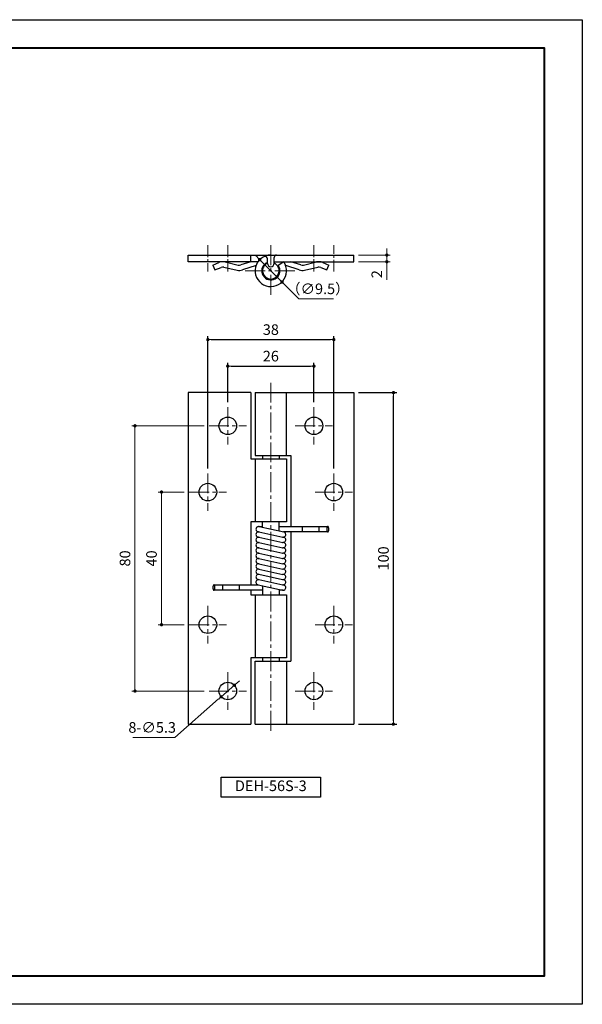
# Model space of a CAD drawing. Units: millimetres. Extents: x 0 to 420, y 0 to 297.
# Drawn here: x 250 to 420, y 0 to 297 of the extents above; entities that cross this region are included whole.
import ezdxf

# ---------------------------------------------------------------- set-up
doc = ezdxf.new("R2010")
doc.units = ezdxf.units.MM
for name, pattern in [('中心線1', [18, 12, -2, 2, -2]), ('中線', [2, 1, 1]), ('寸法線', [2, 1, 1]), ('文字', [2, 1, 1])]:
    doc.linetypes.add(name, pattern=pattern)
for name, color, linetype, lineweight in [('AM_0', 7, '中線', 30), ('AM_5', 3, '寸法線', 18), ('AM_6', 2, '文字', 20), ('AM_7', 4, '中心線1', 15), ('waku', 7, 'Continuous', 40)]:
    doc.layers.add(name, color=color, linetype=linetype, lineweight=lineweight)
doc.layers.add('size', color=5, linetype='Continuous', lineweight=30, plot=False)
doc.styles.get("Standard").update_dxf_attribs({"font": 'romans.shx', "width": 0.7, "bigfont": 'extfont.shx'})
doc.dimstyles.new('SYS$0', dxfattribs={"dimtxt": 3.2, "dimasz": 1, "dimexe": 1, "dimexo": 1.5, "dimgap": 1, "dimtad": 1, "dimdec": 1, "dimdsep": 46, "dimtxsty": 'STANDARD', "dimblk": 'DOT', "dimcen": 0, "dimclrd": 256, "dimclre": 256, "dimclrt": 2, "dimadec": 0, "dimazin": 2, "dimtp": 0.1, "dimtm": 0.1, "dimtfac": 0.71, "dimtdec": 1, "dimtmove": 0, "dimatfit": 3, "dimldrblk": 'OPEN30', "dimfxl": 1, "dimlwd": -1, "dimlwe": -1, "dimarcsym": 0})
doc.dimstyles.new('SYS$3', dxfattribs={"dimtxt": 3.2, "dimasz": 2, "dimexe": 1, "dimexo": 1, "dimgap": 1, "dimtad": 1, "dimtoh": 1, "dimdec": 1, "dimdsep": 46, "dimtxsty": 'STANDARD', "dimblk": 'OPEN30', "dimcen": 0, "dimclrd": 256, "dimclre": 256, "dimclrt": 2, "dimadec": 0, "dimazin": 2, "dimtp": 0.1, "dimtm": 0.1, "dimtfac": 0.71, "dimtdec": 1, "dimtofl": 0, "dimtmove": 0, "dimatfit": 3, "dimfxl": 1, "dimlwd": -1, "dimlwe": -1, "dimarcsym": 0})

# ---------------------------------------------------------------- blocks, each defined once
blk = doc.blocks.new('_Dot')
at = {"color": 0, "linetype": 'ByBlock', "lineweight": -2}
blk.add_line((-0.5, 0), (-1, 0), dxfattribs=at)
at = {"color": 0, "linetype": 'ByBlock', "const_width": 0.5}
blk.add_lwpolyline([(-0.25, 0, 1), (0.25, 0, 1)], format="xyb", close=True, dxfattribs=at)
blk = doc.blocks.new('*D20')
at = {"layer": 'AM_5'}
for p, q in [((352.5, 226), (362, 226)), ((361, 227), (361, 228)), ((361, 226), (361, 224)), ((352.5, 224), (362, 224)), ((361, 223), (361, 218.51))]:
    blk.add_line(p, q, dxfattribs=at)
at = {"layer": 'Defpoints', "color": 0}
for p in [(351, 226), (351, 224), (361, 224)]:
    blk.add_point(p, dxfattribs=at)
at = {"layer": 'AM_5'}
for p, rotation in [((361, 226), 270), ((361, 224), 90)]:
    blk.add_blockref('_Dot', p, dxfattribs=dict(at, rotation=rotation))
at = {"layer": 'AM_5', "color": 2, "insert": (358.4, 220.25), "char_height": 3.2, "attachment_point": 5, "rotation": 90}
blk.add_mtext('2', dxfattribs=at)
blk = doc.blocks.new('_OPEN30')
at = {"color": 0, "linetype": 'ByBlock'}
for p, q in [((-1, 0.27), (0, 0)), ((0, 0), (-1, -0.27)), ((0, 0), (-1, 0))]:
    blk.add_line(p, q, dxfattribs=at)
blk = doc.blocks.new('*D22')
at = {"layer": 'AM_5'}
for p, q in [((299.85, 154.5), (292, 154.5)), ((293, 153.5), (293, 115.5)), ((299.85, 114.5), (292, 114.5))]:
    blk.add_line(p, q, dxfattribs=at)
at = {"layer": 'Defpoints', "color": 0}
for p in [(301.35, 154.5), (293, 114.5), (301.35, 114.5)]:
    blk.add_point(p, dxfattribs=at)
at = {"layer": 'AM_5'}
for p, rotation in [((293, 154.5), 90), ((293, 114.5), 270)]:
    blk.add_blockref('_Dot', p, dxfattribs=dict(at, rotation=rotation))
at = {"layer": 'AM_5', "color": 2, "insert": (290.4, 134.5), "char_height": 3.2, "attachment_point": 5, "rotation": 90}
blk.add_mtext('40', dxfattribs=at)
blk = doc.blocks.new('*D23')
at = {"layer": 'AM_5'}
for p, q in [((305.85, 174.5), (284, 174.5)), ((285, 173.5), (285, 95.5)), ((305.85, 94.5), (284, 94.5))]:
    blk.add_line(p, q, dxfattribs=at)
at = {"layer": 'Defpoints', "color": 0}
for p in [(307.35, 174.5), (285, 94.5), (307.35, 94.5)]:
    blk.add_point(p, dxfattribs=at)
at = {"layer": 'AM_5'}
for p, rotation in [((285, 174.5), 90), ((285, 94.5), 270)]:
    blk.add_blockref('_Dot', p, dxfattribs=dict(at, rotation=rotation))
at = {"layer": 'AM_5', "color": 2, "insert": (282.4, 134.5), "char_height": 3.2, "attachment_point": 5, "rotation": 90}
blk.add_mtext('80', dxfattribs=at)
blk = doc.blocks.new('*D26')
at = {"layer": 'AM_5'}
for p, q in [((321.93, 225.32), (321.23, 226.02)), ((322.64, 224.61), (329.36, 217.89)), ((334.45, 212.8), (330.07, 217.18)), ((344.9, 212.8), (334.45, 212.8))]:
    blk.add_line(p, q, dxfattribs=at)
at = {"layer": 'Defpoints', "color": 0}
for p in [(322.64, 224.61), (329.36, 217.89)]:
    blk.add_point(p, dxfattribs=at)
at = {"layer": 'AM_5'}
for p, rotation in [((322.64, 224.61), 314.9999999999942), ((329.36, 217.89), 134.9999999999941)]:
    blk.add_blockref('_Dot', p, dxfattribs=dict(at, rotation=rotation))
at = {"layer": 'AM_5', "color": 2, "insert": (340.18, 215.4), "char_height": 3.2, "attachment_point": 5}
blk.add_mtext('（∅9.5）', dxfattribs=at)
blk = doc.blocks.new('*D27')
at = {"layer": 'AM_5'}
for p, q in [((314.99, 96.25), (311.01, 92.75)), ((315.75, 96.9), (316.5, 97.56)), ((297, 80.5), (310.25, 92.1)), ((284.37, 80.5), (297, 80.5))]:
    blk.add_line(p, q, dxfattribs=at)
at = {"layer": 'Defpoints', "color": 0}
for p in [(314.99, 96.25), (311.01, 92.75)]:
    blk.add_point(p, dxfattribs=at)
at = {"layer": 'AM_5'}
for p, rotation in [((314.99, 96.25), 221.1859251656933), ((311.01, 92.75), 41.18592516569336)]:
    blk.add_blockref('_Dot', p, dxfattribs=dict(at, rotation=rotation))
at = {"layer": 'AM_5', "color": 2, "insert": (290.19, 83.1), "char_height": 3.2, "attachment_point": 5}
blk.add_mtext('8-∅5.3', dxfattribs=at)

msp = doc.modelspace()

# ---------------------------------------------------------------- linework, layer by layer
at = {"layer": 'AM_0'}
for p, q in [((301, 226), (351, 226)), ((301, 224), (301, 226)), ((320, 224), (320, 226)), ((351, 224), (351, 226)), ((322.127017, 224), (301, 224)), ((308.5, 223), (310.346154, 223.769231)), ((308.5, 223), (309.115385, 221.523077)), ((312.182744, 223.921278), (316.181386, 222.986738)), ((319.932984, 224), (316.935273, 223.019385)), ((321.522828, 222.836641), (317.432728, 221.498682)), ((325, 223.5), (325, 224.846874)), ((327, 223.5), (327, 225.25)), ((327, 224), (351, 224)), ((329.872983, 224), (328.242254, 222.842106)), ((334.567273, 221.498682), (330.477172, 222.836641)), ((335.064727, 223.019385), (332.067016, 224)), ((335.818614, 222.986738), (339.817256, 223.921278)), ((341.653846, 223.769231), (343.5, 223)), ((342.884616, 221.523077), (343.5, 223)), ((309.115385, 221.523077), (310.961539, 222.292308)), ((311.818614, 222.363263), (315.817256, 221.428723)), ((336.182744, 221.428723), (340.181386, 222.363263)), ((341.038462, 222.292308), (342.884616, 221.523077)), ((301, 184.5), (301, 84.5)), ((320, 184.5), (301, 184.5)), ((320, 184.5), (320, 164.5)), ((321.25, 184.5), (321.25, 165.5)), ((321.25, 184.5), (351, 184.5)), ((330.75, 165.5), (330.75, 184.5)), ((351, 184.5), (351, 84.5)), ((320, 164.5), (330.75, 164.5)), ((321.25, 165.5), (332, 165.5)), ((321.25, 164.5), (321.25, 145.5)), ((323.5, 165.5), (323.5, 164.5)), ((328.5, 165.5), (328.5, 164.5)), ((330.75, 164.5), (330.75, 145.5)), ((332, 165.5), (332, 144.1)), ((320, 145.5), (320, 126.5)), ((330.75, 145.5), (320, 145.5)), ((322.3, 144.1), (323.5, 144.1)), ((322.469066, 144.081931), (329.869066, 142.481931)), ((323.5, 143.859026), (323.5, 145.5)), ((328.5, 142.777945), (328.5, 145.5)), ((328.5, 144.1), (343.192308, 144.1)), ((335.5, 144.1), (335.5, 142.5)), ((340.5, 144.1), (340.5, 142.5)), ((322.372611, 142.503302), (329.627389, 140.896697)), ((322.372611, 140.903302), (329.627389, 139.296697)), ((343.192308, 142.5), (329.785499, 142.5)), ((332, 142.5), (332, 103.5)), ((322.372611, 139.303302), (329.627389, 137.696697)), ((322.372611, 137.703302), (329.627389, 136.096697)), ((322.372611, 136.103302), (329.627389, 134.496697)), ((322.372611, 134.503302), (329.627389, 132.896697)), ((322.372611, 132.903302), (329.627389, 131.296697)), ((322.372611, 131.303302), (329.627389, 129.696697)), ((322.372611, 129.703302), (329.527027, 128.118923)), ((322.372611, 128.103302), (329.627389, 126.496697)), ((308.807692, 126.5), (322.214501, 126.5)), ((323.5, 124.9), (308.807692, 124.9)), ((311.5, 124.9), (311.5, 126.5)), ((316.5, 124.9), (316.5, 126.5)), ((320, 124.9), (320, 123.5)), ((322.130934, 126.518068), (329.530934, 124.918068)), ((323.5, 126.220286), (323.5, 123.5)), ((328.5, 125.140973), (328.5, 123.5)), ((329.7, 124.9), (328.5, 124.9)), ((320, 123.5), (330.75, 123.5)), ((321.25, 123.5), (321.25, 104.5)), ((330.75, 123.5), (330.75, 104.5)), ((320, 104.5), (320, 84.5)), ((330.75, 104.5), (320, 104.5)), ((323.5, 104.5), (323.5, 103.5)), ((328.5, 104.5), (328.5, 103.5)), ((321.25, 103.5), (332, 103.5)), ((321.25, 84.5), (321.25, 103.5)), ((330.75, 103.5), (330.75, 84.5)), ((301, 84.5), (320, 84.5)), ((321.25, 84.5), (351, 84.5))]:
    msp.add_line(p, q, dxfattribs=at)
for points in [[(343.165028, 144.096708), (343.15952, 144.095272), (343.154068, 144.093635), (343.14868, 144.091798), (343.1454, 144.090512), (343.142132, 144.089194), (343.138878, 144.087846), (343.134421, 144.085798), (343.130046, 144.083582), (343.125758, 144.081201), (343.120905, 144.078308), (343.116165, 144.075233), (343.111544, 144.071983), (343.103148, 144.065532), (343.094987, 144.058786), (343.087071, 144.051754), (343.081985, 144.047052), (343.077113, 144.042128), (343.072466, 144.036993), (343.064024, 144.027312), (343.055982, 144.017297), (343.048351, 144.006965), (343.044337, 144.00124), (343.040354, 143.995494), (343.036401, 143.989726), (343.028875, 143.977941), (343.021709, 143.965933), (343.014908, 143.953715), (343.00796, 143.940166), (343.001166, 143.926539), (342.994527, 143.912835), (342.987247, 143.896791), (342.980438, 143.880542), (342.974107, 143.864101), (342.968116, 143.847532), (342.962281, 143.830908), (342.956602, 143.81423), (342.950599, 143.795441), (342.945023, 143.776522), (342.939877, 143.757481), (342.93504, 143.738359), (342.930361, 143.719198), (342.925838, 143.7), (342.921248, 143.679091), (342.91705, 143.658101), (342.913245, 143.637036), (342.909728, 143.615921), (342.90637, 143.594781), (342.903172, 143.573616), (342.900089, 143.551253), (342.897373, 143.528844), (342.895025, 143.506392), (342.892949, 143.483915), (342.891038, 143.461423), (342.88929, 143.438918), (342.887766, 143.415797), (342.886594, 143.392655), (342.885773, 143.369499), (342.885216, 143.346335), (342.88483, 143.323169), (342.884616, 143.3), (342.884658, 143.276828), (342.885044, 143.25366), (342.885773, 143.2305), (342.886763, 143.207351), (342.887935, 143.184211), (342.88929, 143.161081), (342.89086, 143.138561), (342.892772, 143.116068), (342.895025, 143.093607), (342.897542, 143.071175), (342.900258, 143.048767), (342.903172, 143.026383), (342.906183, 143.005189), (342.909541, 142.984047), (342.913245, 142.962963), (342.917222, 142.941932), (342.92142, 142.920943), (342.925838, 142.9), (342.930159, 142.880753), (342.934839, 142.86159), (342.939877, 142.842518), (342.945201, 142.823529), (342.950776, 142.804611), (342.956602, 142.785769), (342.96206, 142.769015), (342.967896, 142.752389), (342.974107, 142.735898), (342.980624, 142.719533), (342.987432, 142.703287), (342.994527, 142.687164), (343.000922, 142.673341), (343.007718, 142.659711), (343.014908, 142.646284), (343.021709, 142.634066), (343.028876, 142.622059), (343.036401, 142.610273), (343.040241, 142.604428), (343.044225, 142.598681), (343.048351, 142.593034), (343.056051, 142.582756), (343.064092, 142.572743), (343.072466, 142.563006), (343.077292, 142.558045), (343.082161, 142.553124), (343.087071, 142.548245), (343.094928, 142.541144), (343.103091, 142.534396), (343.111544, 142.528016), (343.119686, 142.52246), (343.128177, 142.517453), (343.136979, 142.513015), (343.141438, 142.510915), (343.146008, 142.509073), (343.150677, 142.507493), (343.158982, 142.504941), (343.167411, 142.502836), (343.17594, 142.501185), (343.181383, 142.500615), (343.18684, 142.50022), (343.192308, 142.5), (343.197785, 142.500044), (343.203249, 142.50044), (343.208675, 142.501185), (343.217241, 142.50268), (343.225676, 142.504787), (343.233939, 142.507493), (343.238522, 142.509291), (343.243088, 142.511132), (343.247637, 142.513015), (343.256441, 142.517449), (343.264932, 142.522456), (343.273072, 142.528016), (343.281468, 142.534467), (343.289629, 142.541213), (343.297545, 142.548245), (343.302631, 142.552947), (343.307502, 142.557871), (343.31215, 142.563006), (343.320591, 142.572687), (343.328634, 142.582702), (343.336265, 142.593034), (343.340279, 142.598759), (343.344262, 142.604505), (343.348214, 142.610273), (343.35574, 142.622058), (343.362907, 142.634066), (343.369707, 142.646284), (343.376656, 142.659833), (343.38345, 142.67346), (343.390089, 142.687164), (343.397369, 142.703208), (343.404178, 142.719457), (343.410509, 142.735898), (343.4165, 142.752467), (343.422335, 142.769091), (343.428014, 142.785769), (343.434017, 142.804558), (343.439593, 142.823477), (343.444739, 142.842518), (343.449576, 142.86164), (343.454255, 142.880801), (343.458777, 142.9), (343.463368, 142.920908), (343.467566, 142.941898), (343.47137, 142.962963), (343.474888, 142.984078), (343.478246, 143.005218), (343.481444, 143.026383), (343.484527, 143.048746), (343.487243, 143.071155), (343.48959, 143.093607), (343.491666, 143.116084), (343.493578, 143.138576), (343.495326, 143.161081), (343.496849, 143.184202), (343.498022, 143.207344), (343.498842, 143.2305), (343.4994, 143.253664), (343.499786, 143.27683), (343.5, 143.3), (343.499957, 143.323171), (343.499571, 143.346339), (343.498842, 143.369499), (343.497853, 143.392648), (343.49668, 143.415788), (343.495326, 143.438918), (343.493756, 143.461438), (343.491844, 143.483931), (343.48959, 143.506392), (343.487073, 143.528824), (343.484358, 143.551232), (343.481444, 143.573616), (343.478433, 143.59481), (343.475075, 143.615952), (343.47137, 143.637036), (343.467393, 143.658067), (343.463195, 143.679056), (343.458777, 143.7), (343.454457, 143.719246), (343.449777, 143.738409), (343.444739, 143.757481), (343.439415, 143.77647), (343.433839, 143.795388), (343.428014, 143.81423), (343.422556, 143.830984), (343.41672, 143.847611), (343.410509, 143.864101), (343.403992, 143.880466), (343.397184, 143.896712), (343.390089, 143.912835), (343.383693, 143.926658), (343.376898, 143.940289), (343.369707, 143.953715), (343.362907, 143.965933), (343.35574, 143.97794), (343.348214, 143.989726), (343.344374, 143.995571), (343.34039, 144.001318), (343.336265, 144.006965), (343.328565, 144.017243), (343.320524, 144.027256), (343.31215, 144.036993), (343.307323, 144.041954), (343.302455, 144.046875), (343.297545, 144.051754), (343.289688, 144.058855), (343.281525, 144.065603), (343.273072, 144.071983), (343.264929, 144.077539), (343.256439, 144.082546), (343.247637, 144.086984), (343.243178, 144.089084), (343.238607, 144.090926), (343.233939, 144.092506), (343.225634, 144.095058), (343.217205, 144.097163), (343.208675, 144.098814), (343.203233, 144.099384), (343.197775, 144.099779), (343.192308, 144.1), (343.18683, 144.099955), (343.181367, 144.099559), (343.17594, 144.098814), (343.165028, 144.096708)], [(308.834972, 124.903291), (308.84048, 124.904727), (308.845932, 124.906364), (308.85132, 124.908201), (308.8546, 124.909487), (308.857868, 124.910805), (308.861123, 124.912153), (308.865579, 124.914201), (308.869954, 124.916417), (308.874242, 124.918798), (308.879095, 124.921691), (308.883835, 124.924766), (308.888456, 124.928016), (308.896853, 124.934467), (308.905014, 124.941213), (308.912929, 124.948245), (308.918015, 124.952947), (308.922887, 124.957871), (308.927535, 124.963006), (308.935976, 124.972687), (308.944019, 124.982702), (308.951649, 124.993034), (308.955663, 124.998759), (308.959646, 125.004505), (308.963599, 125.010273), (308.971125, 125.022058), (308.978292, 125.034066), (308.985092, 125.046284), (308.992041, 125.059833), (308.998835, 125.07346), (309.005473, 125.087164), (309.012753, 125.103208), (309.019562, 125.119457), (309.025893, 125.135898), (309.031885, 125.152467), (309.03772, 125.169091), (309.043398, 125.185769), (309.049401, 125.204558), (309.054978, 125.223477), (309.060124, 125.242518), (309.06496, 125.26164), (309.06964, 125.280801), (309.074162, 125.3), (309.078752, 125.320908), (309.08295, 125.341898), (309.086755, 125.362963), (309.090272, 125.384078), (309.09363, 125.405218), (309.096829, 125.426383), (309.099912, 125.448746), (309.102627, 125.471155), (309.104975, 125.493607), (309.107051, 125.516084), (309.108963, 125.538576), (309.11071, 125.561081), (309.112234, 125.584202), (309.113406, 125.607344), (309.114227, 125.6305), (309.114784, 125.653664), (309.11517, 125.67683), (309.115385, 125.7), (309.115342, 125.723171), (309.114956, 125.746339), (309.114227, 125.769499), (309.113237, 125.792648), (309.112065, 125.815788), (309.11071, 125.838918), (309.10914, 125.861438), (309.107228, 125.883931), (309.104975, 125.906392), (309.102458, 125.928824), (309.099743, 125.951232), (309.096829, 125.973616), (309.093818, 125.99481), (309.09046, 126.015952), (309.086755, 126.037036), (309.082778, 126.058067), (309.07858, 126.079056), (309.074162, 126.1), (309.069841, 126.119246), (309.065161, 126.138409), (309.060124, 126.157481), (309.054799, 126.17647), (309.049224, 126.195388), (309.043398, 126.21423), (309.03794, 126.230984), (309.032104, 126.247611), (309.025893, 126.264101), (309.019376, 126.280466), (309.012569, 126.296712), (309.005473, 126.312835), (308.999078, 126.326658), (308.992282, 126.340289), (308.985092, 126.353715), (308.978291, 126.365933), (308.971125, 126.37794), (308.963599, 126.389726), (308.959759, 126.395571), (308.955775, 126.401318), (308.951649, 126.406965), (308.94395, 126.417243), (308.935908, 126.427256), (308.927535, 126.436993), (308.922708, 126.441954), (308.917839, 126.446875), (308.912929, 126.451754), (308.905073, 126.458855), (308.89691, 126.465603), (308.888456, 126.471983), (308.880314, 126.477539), (308.871823, 126.482546), (308.863021, 126.486984), (308.858563, 126.489084), (308.853992, 126.490926), (308.849323, 126.492506), (308.841019, 126.495058), (308.83259, 126.497163), (308.82406, 126.498814), (308.818618, 126.499384), (308.81316, 126.499779), (308.807692, 126.5), (308.802215, 126.499955), (308.796752, 126.499559), (308.791325, 126.498814), (308.78276, 126.497319), (308.774324, 126.495212), (308.766062, 126.492506), (308.761478, 126.490708), (308.756912, 126.488868), (308.752364, 126.486984), (308.743559, 126.48255), (308.735069, 126.477543), (308.726928, 126.471983), (308.718532, 126.465532), (308.710371, 126.458786), (308.702455, 126.451754), (308.69737, 126.447052), (308.692498, 126.442128), (308.68785, 126.436993), (308.679409, 126.427312), (308.671366, 126.417297), (308.663736, 126.406965), (308.659722, 126.40124), (308.655738, 126.395494), (308.651786, 126.389726), (308.64426, 126.377941), (308.637093, 126.365933), (308.630293, 126.353715), (308.623344, 126.340166), (308.61655, 126.326539), (308.609912, 126.312835), (308.602631, 126.296791), (308.595823, 126.280542), (308.589491, 126.264101), (308.5835, 126.247532), (308.577665, 126.230908), (308.571986, 126.21423), (308.565983, 126.195441), (308.560407, 126.176522), (308.555261, 126.157481), (308.550425, 126.138359), (308.545745, 126.119198), (308.541223, 126.1), (308.536633, 126.079091), (308.532434, 126.058101), (308.52863, 126.037036), (308.525113, 126.015921), (308.521755, 125.994781), (308.518556, 125.973616), (308.515473, 125.951253), (308.512757, 125.928844), (308.51041, 125.906392), (308.508334, 125.883915), (308.506422, 125.861423), (308.504675, 125.838918), (308.503151, 125.815797), (308.501979, 125.792655), (308.501158, 125.769499), (308.500601, 125.746335), (308.500215, 125.723169), (308.5, 125.7), (308.500043, 125.676828), (308.500429, 125.65366), (308.501158, 125.6305), (308.502148, 125.607351), (308.50332, 125.584211), (308.504675, 125.561081), (308.506245, 125.538561), (308.508157, 125.516068), (308.51041, 125.493607), (308.512927, 125.471175), (308.515642, 125.448767), (308.518556, 125.426383), (308.521567, 125.405189), (308.524925, 125.384047), (308.52863, 125.362963), (308.532607, 125.341932), (308.536805, 125.320943), (308.541223, 125.3), (308.545543, 125.280753), (308.550223, 125.26159), (308.555261, 125.242518), (308.560586, 125.223529), (308.566161, 125.204611), (308.571986, 125.185769), (308.577445, 125.169015), (308.583281, 125.152389), (308.589491, 125.135898), (308.596009, 125.119533), (308.602816, 125.103287), (308.609912, 125.087164), (308.616307, 125.073341), (308.623102, 125.059711), (308.630293, 125.046284), (308.637094, 125.034066), (308.64426, 125.022059), (308.651786, 125.010273), (308.655626, 125.004428), (308.65961, 124.998681), (308.663736, 124.993034), (308.671435, 124.982756), (308.679476, 124.972743), (308.68785, 124.963006), (308.692677, 124.958045), (308.697545, 124.953124), (308.702455, 124.948245), (308.710312, 124.941144), (308.718475, 124.934396), (308.726928, 124.928016), (308.735071, 124.92246), (308.743562, 124.917453), (308.752364, 124.913015), (308.756822, 124.910915), (308.761393, 124.909073), (308.766062, 124.907493), (308.774366, 124.904941), (308.782795, 124.902836), (308.791325, 124.901185), (308.796767, 124.900615), (308.802225, 124.90022), (308.807692, 124.9), (308.81317, 124.900044), (308.818633, 124.90044), (308.82406, 124.901185), (308.834972, 124.903291)]]:
    msp.add_lwpolyline(points, dxfattribs=at)
msp.add_lwpolyline([(311, 68.5), (341, 68.5), (341, 62.5), (311, 62.5)], close=True, dxfattribs=at)
for centre in [(313, 174.5), (339, 174.5), (307, 154.5), (345, 154.5), (307, 114.5), (345, 114.5), (313, 94.5), (339, 94.5)]:
    msp.add_circle(centre, 2.65, dxfattribs=at)
for centre, radius, start, end in [((326, 221.25), 4.75, 90, 35.37654), ((327.75, 225.25), 0.75, 90, 180), ((311.5, 221), 3, 76.845278, 112.619865), ((316.5, 224.35), 1.4, 256.845278, 288.11403), ((326, 221.25), 2.75, 135, 35.37654), ((326, 221.25), 2.5, 113.578178, 66.421822), ((324.25, 224.846874), 0.75, 0, 115.94448), ((326, 221.25), 2.75, 111.323686, 135), ((326, 223.5), 1, 180, 0), ((335.5, 224.35), 1.4, 251.88597, 283.154722), ((340.5, 221), 3, 67.380135, 103.154722), ((311.5, 221), 1.4, 76.845278, 112.619865), ((316.5, 224.35), 3, 256.845278, 288.11403), ((335.5, 224.35), 3, 251.88597, 283.154722), ((340.5, 221), 1.4, 67.380135, 103.154722), ((322.3, 143.3), 0.8, 77.799531, 275.207544), ((322.3, 141.7), 0.8, 77.51311, 275.207544), ((322.3, 140.1), 0.8, 77.51311, 275.207544), ((329.7, 141.7), 0.8, 257.51311, 77.799531), ((329.7, 140.1), 0.8, 257.51311, 95.207544), ((322.3, 138.5), 0.8, 77.51311, 275.207544), ((322.3, 136.9), 0.8, 77.51311, 275.207544), ((329.7, 138.5), 0.8, 257.51311, 95.207544), ((329.7, 136.9), 0.8, 257.51311, 95.207544), ((322.3, 135.3), 0.8, 77.51311, 275.207544), ((322.3, 133.7), 0.8, 77.51311, 275.207544), ((329.7, 135.3), 0.8, 257.51311, 95.207544), ((329.7, 133.7), 0.8, 257.51311, 95.207544), ((322.3, 132.1), 0.8, 77.51311, 275.207544), ((322.3, 130.5), 0.8, 77.51311, 275.207544), ((329.7, 132.1), 0.8, 257.51311, 95.207544), ((329.7, 130.5), 0.8, 257.51311, 95.207544), ((322.3, 128.9), 0.8, 77.51311, 275.207544), ((322.3, 127.3), 0.8, 77.51311, 257.799531), ((329.7, 128.9), 0.8, 257.51311, 95.207544), ((329.7, 127.3), 0.8, 257.51311, 90), ((329.7, 125.7), 0.8, 257.799531, 95.207544)]:
    msp.add_arc(centre, radius, start, end, dxfattribs=at)
at = {"layer": 'AM_7', "lineweight": 9, "ltscale": 0.3}
for p, q in [((307, 229), (307, 221)), ((313, 229), (313, 221)), ((339, 229), (339, 221)), ((345, 221), (345, 229))]:
    msp.add_line(p, q, dxfattribs=at)
at = {"layer": 'AM_7', "lineweight": 9, "ltscale": 0.5}
for p, q in [((326, 229), (326, 213.5)), ((318.25, 221.25), (333.75, 221.25)), ((326, 187.5), (326, 81.5)), ((313, 180.15), (313, 168.85)), ((339, 180.15), (339, 168.85)), ((307.35, 174.5), (318.65, 174.5)), ((333.35, 174.5), (344.65, 174.5)), ((307, 160.15), (307, 148.85)), ((345, 160.15), (345, 148.85)), ((301.35, 154.5), (312.65, 154.5)), ((339.35, 154.5), (350.65, 154.5)), ((307, 120.15), (307, 108.85)), ((345, 120.15), (345, 108.85)), ((301.35, 114.5), (312.65, 114.5)), ((339.35, 114.5), (350.65, 114.5)), ((313, 100.15), (313, 88.85)), ((339, 100.15), (339, 88.85)), ((307.35, 94.5), (318.65, 94.5)), ((333.35, 94.5), (344.65, 94.5))]:
    msp.add_line(p, q, dxfattribs=at)
at = {"layer": 'size'}
msp.add_lwpolyline([(0, 297), (420, 297), (420, 0), (0, 0)], close=True, dxfattribs=at)
at = {"layer": 'waku'}
msp.add_lwpolyline([(11.5, 288.5), (408.5, 288.5), (408.5, 8.5), (11.5, 8.5)], close=True, dxfattribs=at)

# ---------------------------------------------------------------- texts
at = {"layer": 'AM_6', "insert": (326, 65.5), "char_height": 3.2, "width": 30, "attachment_point": 5}
msp.add_mtext('DEH-56S-3', dxfattribs=at)

# ---------------------------------------------------------------- dimensions: what is measured, and where the dimension line sits
at = {"layer": 'AM_5'}
for p1, p2, text, picture, middle in [((322.641243, 224.608757), (329.358757, 217.891243), '（<>）', '*D26', (340.175259, 212.800074)), ((314.994328, 96.245037), (311.005672, 92.754963), '8-<>', '*D27', (290.186667, 80.5))]:
    dim = msp.add_diameter_dim_2p(p1=p1, p2=p2, text=text, dimstyle='SYS$3', override={"dimasz": 1, "dimblk1": 'Dot', "dimblk2": 'Dot', "dimsah": 1, "dimtofl": 1}, dxfattribs=at)
    dim.commit()
    dim.dimension.update_dxf_attribs({"geometry": picture, "text_midpoint": middle, "dimtype": 163})
for base, p1, p2, angle, picture, middle in [((361, 224), (351, 226), (351, 224), 270, '*D20', (358.4, 220.253333)), ((285, 94.5), (307.35, 174.5), (307.35, 94.5), 90, '*D23', (282.4, 134.5)), ((293, 114.5), (301.35, 154.5), (301.35, 114.5), 90, '*D22', (290.4, 134.5))]:
    dim = msp.add_linear_dim(base=base, p1=p1, p2=p2, angle=angle, dimstyle='SYS$0', override={"dimdec": 1}, dxfattribs=at)
    dim.commit()
    dim.dimension.update_dxf_attribs({"geometry": picture, "text_midpoint": middle})
for base, p1, p2 in [((345, 200.5), (307, 160.15), (345, 160.15)), ((339, 192.5), (313, 180.15), (339, 180.15))]:
    msp.add_linear_dim(base=base, p1=p1, p2=p2, dimstyle='SYS$0', override={"dimdec": 1}, dxfattribs=at).render()
msp.add_linear_dim(base=(363, 184.5), p1=(351, 84.5), p2=(351, 184.5), angle=90, dimstyle='SYS$0', override={"dimdec": 1}, dxfattribs=at).render()

doc.saveas('drawing.dxf')
